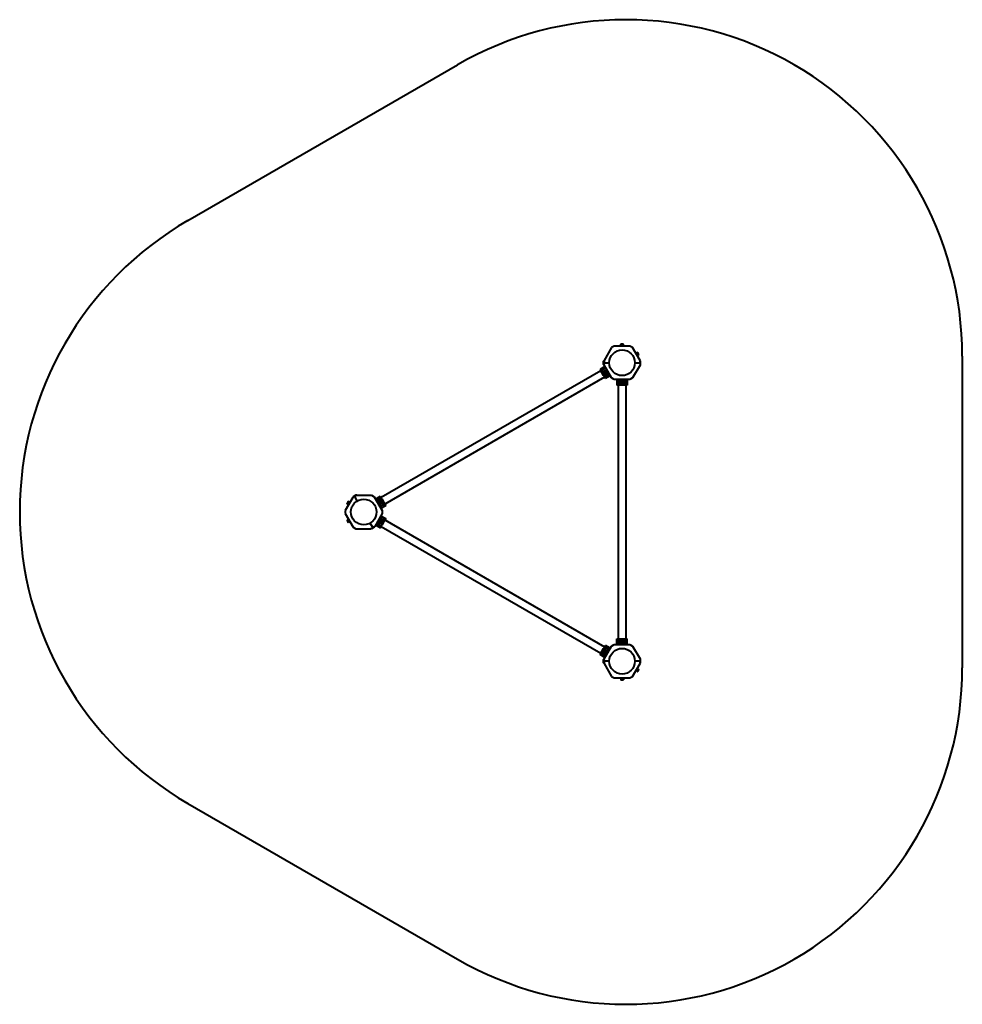
# Model space of a CAD drawing. Units: millimetres. Extents: x -1271 to 2931, y -4815 to -426.
import ezdxf

# ---------------------------------------------------------------- set-up
doc = ezdxf.new("R2010")
doc.units = ezdxf.units.MM
doc.linetypes.add('K5LT_BASIC', pattern=[0])
doc.layers.add('Системный слой', color=7, linetype='Continuous')

msp = doc.modelspace()

# ---------------------------------------------------------------- linework, layer by layer
at = {"layer": 'Системный слой', "color": 18, "linetype": 'K5LT_BASIC', "lineweight": 40, "true_color": 0x000000}
for p, q in [((-521, -1321.5), (681.4, -627.3)), ((1379.5, -1881), (1367.5, -1888)), ((1449.6, -1881), (1379.5, -1881)), ((1408.4, -1879.2), (1406.6, -1879.8)), ((1408.8, -1872.9), (1409.6, -1872.4)), ((1408.8, -1878.7), (1408.8, -1872.9)), ((1410.2, -1872.4), (1409.6, -1872.4)), ((1414.6, -1872.4), (1410.2, -1872.4)), ((1411.7, -1878.7), (1411.7, -1872.9)), ((1418.9, -1872.4), (1414.6, -1872.4)), ((1417.4, -1878.7), (1417.4, -1872.9)), ((1419.6, -1872.4), (1418.9, -1872.4)), ((1420.3, -1872.9), (1419.6, -1872.4)), ((1420.3, -1878.7), (1420.3, -1872.9)), ((1420.7, -1879.2), (1422.5, -1879.8)), ((1461.6, -1888), (1449.6, -1881)), ((1367.5, -1888), (1334.6, -1945.1)), ((1494.6, -1945.1), (1461.6, -1888)), ((1477.6, -1912), (1476.1, -1910.8)), ((1478.3, -1912.1), (1483.3, -1909.2)), ((1479.7, -1914.6), (1484.7, -1911.7)), ((1482.6, -1919.6), (1487.6, -1916.7)), ((1483.3, -1909.2), (1484, -1909.7)), ((1483.8, -1922.7), (1484.1, -1924.6)), ((1484.4, -1910.2), (1484, -1909.7)), ((1484, -1922.1), (1489, -1919.2)), ((1486.5, -1914), (1484.4, -1910.2)), ((1488.7, -1917.7), (1486.5, -1914)), ((1489, -1918.3), (1488.7, -1917.7)), ((1489, -1919.2), (1489, -1918.3)), ((2931.4, -1926.3), (2931.4, -3314.7)), ((1338.3, -1972.4), (1316.6, -1984.9)), ((1332.5, -1948.6), (1334.6, -1945.1)), ((1332.5, -1962.5), (1332.5, -1948.6)), ((1334.6, -1966), (1332.5, -1962.5)), ((1334.6, -1945.1), (1334.6, -1955.5)), ((1334.6, -1955.5), (1357.4, -1955.5)), ((1334.6, -1955.5), (1357.4, -1955.5)), ((1334.6, -1966), (1334.6, -1955.5)), ((1367.5, -2023.1), (1334.6, -1966)), ((1494.6, -1966), (1461.6, -2023.1)), ((1471.7, -1955.5), (1494.6, -1955.5)), ((1471.7, -1955.5), (1494.6, -1955.5)), ((1496.6, -1948.6), (1494.6, -1945.1)), ((1494.6, -1955.5), (1494.6, -1945.1)), ((1494.6, -1955.5), (1494.6, -1966)), ((1494.6, -1966), (1496.6, -1962.5)), ((1496.6, -1962.5), (1496.6, -1948.6)), ((1320, -1990.7), (340.5, -2556.2)), ((1320.6, -1991.9), (1316.6, -1984.9)), ((1342.3, -1979.4), (1320.6, -1991.9)), ((1324.4, -1998.4), (1320.6, -1991.9)), ((1333, -1993.4), (1324.4, -1998.4)), ((1332.4, -2012.2), (1324.4, -1998.4)), ((1341, -2007.2), (1332.4, -2012.2)), ((1336.1, -2018.7), (1332.4, -2012.2)), ((1333.4, -1999), (1333, -1999)), ((1333.4, -1999), (1334.9, -1996.5)), ((1334.9, -2001.5), (1333.4, -1999)), ((1334.9, -1996.5), (1336.3, -1994)), ((1336.3, -2004), (1334.9, -2001.5)), ((1336.3, -2004), (1336.1, -2004.4)), ((1357.8, -2006.2), (1336.1, -2018.7)), ((1336.3, -1994), (1339.2, -1994)), ((1339.2, -2004), (1336.3, -2004)), ((1346, -1985.9), (1337.5, -1990.8)), ((1339.2, -1994), (1342.1, -1994)), ((1342.1, -2004), (1339.2, -2004)), ((1361.8, -2013.1), (1340.1, -2025.6)), ((1342.1, -1994), (1343.5, -1996.5)), ((1343.5, -2001.5), (1342.1, -2004)), ((1342.1, -2004), (1342.3, -2004.4)), ((1343.5, -1996.5), (1345, -1999)), ((1345, -1999), (1343.5, -2001.5)), ((1345, -1999), (1345.4, -1999)), ((1354, -1999.7), (1345.5, -2004.7)), ((1336.8, -2019.9), (357.3, -2585.4)), ((1340.1, -2025.6), (1336.1, -2018.7)), ((1379.5, -2030), (1367.5, -2023.1)), ((1449.6, -2030), (1379.5, -2030)), ((1391.1, -2030), (1391.1, -2055)), ((1399.1, -2055), (1391.1, -2055)), ((1397.7, -2055), (1397.7, -3186)), ((1399.1, -2030), (1399.1, -2055)), ((1406.6, -2055), (1399.1, -2055)), ((1406.6, -2030), (1406.6, -2039.9)), ((1406.6, -2045.1), (1406.6, -2055)), ((1422.5, -2055), (1406.6, -2055)), ((1408.8, -2042.5), (1410.2, -2040)), ((1410.2, -2045), (1408.8, -2042.5)), ((1410.2, -2040), (1411.7, -2037.5)), ((1411.7, -2047.5), (1410.2, -2045)), ((1411.7, -2047.5), (1411.5, -2047.9)), ((1411.7, -2037.5), (1414.6, -2037.5)), ((1414.6, -2047.5), (1411.7, -2047.5)), ((1414.6, -2037.5), (1417.4, -2037.5)), ((1417.4, -2047.5), (1414.6, -2047.5)), ((1417.4, -2037.5), (1417.6, -2037.2)), ((1417.4, -2037.5), (1418.9, -2040)), ((1418.9, -2045), (1417.4, -2047.5)), ((1417.4, -2047.5), (1417.6, -2047.9)), ((1418.9, -2040), (1420.3, -2042.5)), ((1420.3, -2042.5), (1418.9, -2045)), ((1420.3, -2042.5), (1420.7, -2042.5)), ((1422.5, -2030), (1422.5, -2039.9)), ((1422.5, -2045.1), (1422.5, -2055)), ((1430, -2055), (1422.5, -2055)), ((1430, -2030), (1430, -2055)), ((1438, -2055), (1430, -2055)), ((1431.4, -2055), (1431.4, -3186)), ((1438, -2030), (1438, -2055)), ((1461.6, -2023.1), (1449.6, -2030)), ((213.7, -2556.5), (180.7, -2613.6)), ((188.6, -2582.7), (188.3, -2583.3)), ((188.3, -2584.2), (188.3, -2583.3)), ((193.3, -2587.1), (188.3, -2584.2)), ((190.8, -2579), (188.6, -2582.7)), ((194.7, -2584.6), (189.7, -2581.7)), ((192.9, -2575.2), (190.8, -2579)), ((197.6, -2579.6), (192.6, -2576.7)), ((193.3, -2574.7), (192.9, -2575.2)), ((193.5, -2587.7), (193.2, -2589.6)), ((194.1, -2574.2), (193.3, -2574.7)), ((199, -2577.1), (194.1, -2574.2)), ((199.7, -2577), (201.2, -2575.8)), ((222.7, -2551.3), (213.7, -2556.5)), ((215.7, -2553), (213.7, -2556.5)), ((227.7, -2546), (215.7, -2553)), ((222.7, -2551.3), (231.8, -2546)), ((234.2, -2571), (222.7, -2551.3)), ((234.2, -2571), (222.7, -2551.3)), ((231.8, -2546), (227.7, -2546)), ((231.8, -2546), (297.8, -2546)), ((297.8, -2546), (309.8, -2553)), ((309.8, -2553), (344.8, -2613.6)), ((315.5, -2562.9), (337.2, -2550.4)), ((319.5, -2569.9), (341.2, -2557.4)), ((323.3, -2576.4), (331.8, -2571.4)), ((331.3, -2590.2), (339.8, -2585.2)), ((332.3, -2577), (331.9, -2577)), ((332.3, -2577), (333.8, -2574.5)), ((333.8, -2579.5), (332.3, -2577)), ((333.8, -2574.5), (335.2, -2572)), ((335.2, -2582), (333.8, -2579.5)), ((335.2, -2572), (335, -2571.7)), ((335, -2596.7), (356.7, -2584.2)), ((335.2, -2572), (338.1, -2572)), ((338.1, -2582), (335.2, -2582)), ((336.3, -2568.8), (344.9, -2563.9)), ((337.2, -2550.4), (341.2, -2557.4)), ((338.1, -2572), (341, -2572)), ((341, -2582), (338.1, -2582)), ((341, -2572), (341.2, -2571.7)), ((341, -2572), (342.4, -2574.5)), ((342.4, -2579.5), (341, -2582)), ((341.2, -2557.4), (344.9, -2563.9)), ((342.4, -2574.5), (343.9, -2577)), ((343.9, -2577), (342.4, -2579.5)), ((343.9, -2577), (344.3, -2577)), ((344.3, -2582.7), (352.9, -2577.7)), ((344.9, -2563.9), (352.9, -2577.7)), ((352.9, -2577.7), (356.7, -2584.2)), ((356.7, -2584.2), (360.7, -2591.1)), ((180.7, -2613.6), (180.7, -2627.5)), ((180.7, -2627.5), (215.7, -2688.1)), ((344.8, -2627.5), (311.8, -2684.6)), ((339, -2603.6), (360.7, -2591.1)), ((344.8, -2613.6), (344.8, -2627.5)), ((193.3, -2654), (188.3, -2656.9)), ((188.3, -2656.9), (188.3, -2657.8)), ((188.3, -2657.8), (188.6, -2658.3)), ((188.6, -2658.3), (190.8, -2662.1)), ((194.7, -2656.5), (189.7, -2659.4)), ((190.8, -2662.1), (192.9, -2665.8)), ((197.6, -2661.5), (192.6, -2664.4)), ((192.9, -2665.8), (193.3, -2666.4)), ((193.5, -2653.4), (193.2, -2651.5)), ((194.1, -2666.9), (193.3, -2666.4)), ((199, -2664), (194.1, -2666.9)), ((199.7, -2664.1), (201.2, -2665.3)), ((302.7, -2689.8), (291.3, -2670)), ((302.7, -2689.8), (291.3, -2670)), ((319.5, -2671.2), (341.2, -2683.7)), ((323.3, -2664.7), (331.8, -2669.7)), ((331.3, -2650.9), (339.8, -2655.8)), ((332.3, -2664), (333.8, -2661.5)), ((333.8, -2666.5), (332.3, -2664)), ((333.8, -2661.5), (335.2, -2659)), ((335.2, -2669), (333.8, -2666.5)), ((335, -2644.4), (356.7, -2656.9)), ((335.2, -2659), (335, -2658.7)), ((335.2, -2659), (338.1, -2659)), ((338.1, -2669), (335.2, -2669)), ((336.3, -2672.2), (344.9, -2677.2)), ((338.1, -2659), (341, -2659)), ((341, -2669), (338.1, -2669)), ((339, -2637.4), (360.7, -2649.9)), ((341, -2659), (341.2, -2658.7)), ((341, -2659), (342.4, -2661.5)), ((342.4, -2666.5), (341, -2669)), ((341, -2669), (341.2, -2669.4)), ((342.4, -2661.5), (343.9, -2664)), ((343.9, -2664), (342.4, -2666.5)), ((343.9, -2664), (344.3, -2664)), ((344.3, -2658.4), (352.9, -2663.4)), ((352.9, -2663.4), (344.9, -2677.2)), ((356.7, -2656.9), (352.9, -2663.4)), ((360.7, -2649.9), (356.7, -2656.9)), ((357.3, -2655.7), (1336.8, -3221.2)), ((215.7, -2688.1), (227.7, -2695)), ((227.7, -2695), (293.7, -2695)), ((293.7, -2695), (302.7, -2689.8)), ((297.8, -2695), (293.7, -2695)), ((309.8, -2688.1), (297.8, -2695)), ((311.8, -2684.6), (302.7, -2689.8)), ((311.8, -2684.6), (309.8, -2688.1)), ((315.5, -2678.1), (337.2, -2690.6)), ((341.2, -2683.7), (337.2, -2690.6)), ((340.5, -2684.9), (1320, -3250.4)), ((344.9, -2677.2), (341.2, -2683.7)), ((1391.1, -3186), (1399.1, -3186)), ((1391.1, -3211), (1391.1, -3186)), ((1399.1, -3211), (1399.1, -3186)), ((1399.1, -3186), (1406.6, -3186)), ((1406.6, -3186), (1422.5, -3186)), ((1406.6, -3195.9), (1406.6, -3186)), ((1406.6, -3211), (1406.6, -3201.1)), ((1408.8, -3198.5), (1408.4, -3198.5)), ((1408.8, -3198.5), (1410.2, -3196)), ((1410.2, -3201), (1408.8, -3198.5)), ((1410.2, -3196), (1411.7, -3193.5)), ((1411.7, -3203.5), (1410.2, -3201)), ((1411.7, -3193.5), (1411.5, -3193.2)), ((1411.7, -3193.5), (1414.6, -3193.5)), ((1414.6, -3193.5), (1417.4, -3193.5)), ((1417.4, -3193.5), (1417.6, -3193.2)), ((1417.4, -3193.5), (1418.9, -3196)), ((1418.9, -3201), (1417.4, -3203.5)), ((1418.9, -3196), (1420.3, -3198.5)), ((1420.3, -3198.5), (1418.9, -3201)), ((1422.5, -3186), (1430, -3186)), ((1422.5, -3195.9), (1422.5, -3186)), ((1422.5, -3211), (1422.5, -3201.1)), ((1430, -3186), (1438, -3186)), ((1430, -3211), (1430, -3186)), ((1438, -3211), (1438, -3186)), ((1320.6, -3249.2), (1324.4, -3242.7)), ((1324.4, -3242.7), (1332.4, -3228.9)), ((1333, -3247.7), (1324.4, -3242.7)), ((1332.4, -3228.9), (1336.1, -3222.4)), ((1341, -3233.8), (1332.4, -3228.9)), ((1333.4, -3242), (1333, -3242)), ((1333.4, -3242), (1334.9, -3239.5)), ((1334.9, -3244.5), (1333.4, -3242)), ((1334.6, -3275.1), (1367.5, -3218)), ((1334.9, -3239.5), (1336.3, -3237)), ((1336.3, -3247), (1334.9, -3244.5)), ((1336.1, -3222.4), (1340.1, -3215.4)), ((1357.8, -3234.9), (1336.1, -3222.4)), ((1336.3, -3237), (1336.1, -3236.7)), ((1336.3, -3247), (1336.1, -3247.4)), ((1336.3, -3237), (1339.2, -3237)), ((1339.2, -3247), (1336.3, -3247)), ((1339.2, -3237), (1342.1, -3237)), ((1342.1, -3247), (1339.2, -3247)), ((1361.8, -3227.9), (1340.1, -3215.4)), ((1342.1, -3237), (1343.5, -3239.5)), ((1343.5, -3244.5), (1342.1, -3247)), ((1342.1, -3247), (1342.3, -3247.4)), ((1343.5, -3239.5), (1345, -3242)), ((1345, -3242), (1343.5, -3244.5)), ((1354, -3241.4), (1345.5, -3236.4)), ((1367.5, -3218), (1379.5, -3211)), ((1379.5, -3211), (1449.6, -3211)), ((1411.7, -3203.5), (1411.5, -3203.9)), ((1414.6, -3203.5), (1411.7, -3203.5)), ((1417.4, -3203.5), (1414.6, -3203.5)), ((1449.6, -3211), (1461.6, -3218)), ((1461.6, -3218), (1494.6, -3275.1)), ((1316.6, -3256.1), (1320.6, -3249.2)), ((1338.3, -3268.6), (1316.6, -3256.1)), ((1342.3, -3261.7), (1320.6, -3249.2)), ((1332.5, -3278.6), (1334.6, -3275.1)), ((1332.5, -3292.5), (1332.5, -3278.6)), ((1334.6, -3285.5), (1334.6, -3275.1)), ((1357.4, -3285.5), (1334.6, -3285.5)), ((1334.6, -3285.5), (1334.6, -3296)), ((1357.4, -3285.5), (1334.6, -3285.5)), ((1346, -3255.2), (1337.5, -3250.2)), ((1494.6, -3285.5), (1471.7, -3285.5)), ((1494.6, -3285.5), (1471.7, -3285.5)), ((1496.6, -3278.6), (1494.6, -3275.1)), ((1494.6, -3275.1), (1494.6, -3285.5)), ((1494.6, -3296), (1494.6, -3285.5)), ((1496.6, -3292.5), (1496.6, -3278.6)), ((1334.6, -3296), (1332.5, -3292.5)), ((1334.6, -3296), (1367.5, -3353.1)), ((1461.6, -3353.1), (1494.6, -3296)), ((1477.6, -3329.1), (1476.1, -3330.3)), ((1478.3, -3329), (1483.3, -3331.9)), ((1479.7, -3326.5), (1484.7, -3329.4)), ((1482.6, -3321.5), (1487.6, -3324.4)), ((1483.3, -3331.9), (1484, -3331.4)), ((1483.8, -3318.4), (1484.1, -3316.5)), ((1484, -3319), (1489, -3321.9)), ((1484, -3331.4), (1484.4, -3330.8)), ((1484.4, -3330.8), (1486.5, -3327.1)), ((1486.5, -3327.1), (1488.7, -3323.3)), ((1488.7, -3323.3), (1489, -3322.8)), ((1489, -3321.9), (1489, -3322.8)), ((1494.6, -3296), (1496.6, -3292.5)), ((1367.5, -3353.1), (1379.5, -3360)), ((1379.5, -3360), (1449.6, -3360)), ((1408.4, -3361.9), (1406.6, -3361.2)), ((1408.8, -3362.4), (1408.8, -3368.2)), ((1408.8, -3368.2), (1409.6, -3368.6)), ((1409.6, -3368.6), (1410.2, -3368.6)), ((1410.2, -3368.6), (1414.6, -3368.6)), ((1411.7, -3362.4), (1411.7, -3368.2)), ((1414.6, -3368.6), (1418.9, -3368.6)), ((1417.4, -3362.4), (1417.4, -3368.2)), ((1418.9, -3368.6), (1419.6, -3368.6)), ((1420.3, -3368.2), (1419.6, -3368.6)), ((1420.3, -3362.4), (1420.3, -3368.2)), ((1420.7, -3361.9), (1422.5, -3361.2)), ((1449.6, -3360), (1461.6, -3353.1)), ((-521, -3919.6), (681.4, -4613.8))]:
    msp.add_line(p, q, dxfattribs=at)
for centre, radius in [((1414.6, -1955.5), 57.1), ((1339.2, -1999), 8.4), ((1414.6, -2042.5), 8.4), ((262.7, -2620.5), 57.2), ((338.1, -2577), 8.4), ((338.1, -2664), 8.4), ((1414.6, -3198.5), 8.4), ((1339.2, -3242), 8.4), ((1414.6, -3285.5), 57.1)]:
    msp.add_circle(centre, radius, dxfattribs=at)
for centre, radius, start, end in [((1431.4, -1926.3), 1500, 0, 120), ((229, -2620.5), 1500, 120, 240), ((1406.8, -1880.4), 0.619, 110, 270), ((1422.3, -1880.4), 0.619, 270, 70), ((1475.7, -1911.2), 0.619, 50, 210), ((1483.5, -1924.7), 0.619, 210, 10), ((1339.2, -1999), 5, 150, 210), ((1339.2, -1999), 5, 90, 150), ((1339.2, -1999), 5, 210, 270), ((1339.2, -1999), 5, 30, 90), ((1339.2, -1999), 5, 270, 330), ((1339.2, -1999), 5, 330, 30), ((1414.6, -2042.5), 5, 150, 210), ((1414.6, -2042.5), 5, 90, 150), ((1414.6, -2042.5), 5, 210, 270), ((1414.6, -2042.5), 5, 30, 90), ((1414.6, -2042.5), 5, 270, 330), ((1414.6, -2042.5), 5, 330, 30), ((201.6, -2576.2), 0.619, 330.0017, 130), ((338.1, -2577), 5, 150, 210), ((338.1, -2577), 5, 90, 150), ((338.1, -2577), 5, 210, 270), ((338.1, -2577), 5, 30, 90), ((338.1, -2577), 5, 270, 330), ((338.1, -2577), 5, 330, 30), ((193.8, -2589.7), 0.619, 170, 329.9983), ((193.8, -2651.4), 0.619, 30, 190), ((201.6, -2664.8), 0.619, 230, 30), ((338.1, -2664), 5, 150, 210), ((338.1, -2664), 5, 90, 150), ((338.1, -2664), 5, 210, 270), ((338.1, -2664), 5, 30, 90), ((338.1, -2664), 5, 270, 330), ((338.1, -2664), 5, 330, 30), ((1414.6, -3198.5), 5, 150, 210), ((1414.6, -3198.5), 5, 90, 150), ((1414.6, -3198.5), 5, 210, 270), ((1414.6, -3198.5), 5, 30, 90), ((1414.6, -3198.5), 5, 270, 330), ((1414.6, -3198.5), 5, 330, 30), ((1339.2, -3242), 5, 150, 210), ((1339.2, -3242), 5, 90, 150), ((1339.2, -3242), 5, 210, 270), ((1339.2, -3242), 5, 30, 90), ((1339.2, -3242), 5, 270, 330), ((1339.2, -3242), 5, 330, 30), ((1431.4, -3314.7), 1500, 240, 0), ((1475.7, -3329.8), 0.619, 150, 310), ((1483.5, -3316.4), 0.619, 350, 150), ((1406.8, -3360.7), 0.619, 90, 250), ((1422.3, -3360.7), 0.619, 290, 90)]:
    msp.add_arc(centre, radius, start, end, dxfattribs=at)
for points, knots in [([(1408.8, -1878.7), (1408.8, -1878.7), (1408.8, -1878.7), (1408.8, -1878.8), (1408.7, -1878.9), (1408.7, -1879), (1408.6, -1879), (1408.5, -1879.1), (1408.4, -1879.2), (1408.4, -1879.2)], [0, 0, 0, 0, 1.586808, 2.39053, 3.521504, 4.977697, 6.44934, 7.615307, 10, 10, 10, 10]), ([(1410.2, -1872.4), (1410.2, -1872.4), (1410, -1872.4), (1409.8, -1872.5), (1409.5, -1872.5), (1409.3, -1872.6), (1409, -1872.7), (1408.9, -1872.8), (1408.8, -1872.9)], [0, 0, 0, 0, 1.340311, 2.670824, 4.547737, 5.683072, 7.6812, 9, 9, 9, 9]), ([(1411.7, -1872.9), (1411.5, -1872.8), (1411.2, -1872.7), (1410.9, -1872.5), (1410.7, -1872.5), (1410.4, -1872.4), (1410.3, -1872.4), (1410.2, -1872.4)], [0, 0, 0, 0, 2.866611, 4.25995, 5.662511, 6.816884, 8, 8, 8, 8]), ([(1411.7, -1878.7), (1411.7, -1878.7), (1411.7, -1878.8), (1411.6, -1878.9), (1411.6, -1878.9), (1411.6, -1879), (1411.6, -1879.1), (1411.5, -1879.1), (1411.5, -1879.2), (1411.5, -1879.2)], [0, 0, 0, 0, 1.885939, 2.836534, 4.092294, 5.326415, 6.812823, 8.409422, 10, 10, 10, 10]), ([(1414.6, -1872.4), (1414.3, -1872.4), (1413.9, -1872.4), (1413.4, -1872.5), (1412.7, -1872.6), (1412.2, -1872.7), (1411.8, -1872.8), (1411.7, -1872.9)], [0, 0, 0, 0, 1.787599, 3.50752, 4.551411, 6.972092, 8, 8, 8, 8]), ([(1417.4, -1872.9), (1417.3, -1872.8), (1417, -1872.7), (1416.4, -1872.6), (1415.9, -1872.5), (1415.3, -1872.5), (1414.9, -1872.4), (1414.6, -1872.4), (1414.6, -1872.4)], [0, 0, 0, 0, 1.738481, 2.972494, 5.239249, 6.830348, 8.27141, 9, 9, 9, 9]), ([(1418.9, -1872.4), (1418.8, -1872.4), (1418.7, -1872.4), (1418.4, -1872.5), (1418.2, -1872.5), (1417.9, -1872.6), (1417.7, -1872.7), (1417.5, -1872.8), (1417.4, -1872.9)], [0, 0, 0, 0, 1.340301, 2.670808, 4.54772, 5.683058, 7.681215, 9, 9, 9, 9]), ([(1417.4, -1878.7), (1417.4, -1878.7), (1417.4, -1878.8), (1417.5, -1878.9), (1417.5, -1878.9), (1417.5, -1879), (1417.5, -1879.1), (1417.6, -1879.1), (1417.6, -1879.2), (1417.6, -1879.2)], [0, 0, 0, 0, 1.877526, 2.822813, 4.071924, 5.302477, 6.790031, 8.395095, 10, 10, 10, 10]), ([(1420.3, -1872.9), (1420.2, -1872.8), (1419.9, -1872.7), (1419.6, -1872.5), (1419.3, -1872.5), (1419.1, -1872.4), (1419, -1872.4), (1418.9, -1872.4)], [0, 0, 0, 0, 2.86703, 4.260338, 5.662777, 6.817026, 8, 8, 8, 8]), ([(1420.3, -1878.7), (1420.3, -1878.7), (1420.3, -1878.8), (1420.4, -1878.9), (1420.4, -1878.9), (1420.5, -1879), (1420.6, -1879.1), (1420.7, -1879.1), (1420.7, -1879.2)], [0, 0, 0, 0, 1.690442, 2.541372, 3.66561, 4.773061, 6.111702, 9, 9, 9, 9]), ([(1478.3, -1912.1), (1478.2, -1912.1), (1478.2, -1912.1), (1478.1, -1912.2), (1478, -1912.2), (1477.9, -1912.2), (1477.8, -1912.1), (1477.7, -1912.1), (1477.6, -1912), (1477.6, -1912)], [0, 0, 0, 0, 1.586808, 2.39053, 3.521504, 4.977697, 6.44934, 7.615307, 10, 10, 10, 10]), ([(1479.7, -1914.6), (1479.7, -1914.6), (1479.6, -1914.6), (1479.5, -1914.7), (1479.4, -1914.7), (1479.4, -1914.7), (1479.3, -1914.7), (1479.2, -1914.7), (1479.2, -1914.7), (1479.1, -1914.7)], [0, 0, 0, 0, 1.885939, 2.836534, 4.092294, 5.326415, 6.812823, 8.409422, 10, 10, 10, 10]), ([(1482.6, -1919.6), (1482.5, -1919.6), (1482.5, -1919.7), (1482.4, -1919.7), (1482.4, -1919.8), (1482.3, -1919.8), (1482.3, -1919.9), (1482.2, -1920), (1482.2, -1920), (1482.2, -1920)], [0, 0, 0, 0, 2.096863, 2.822813, 4.071924, 5.302477, 6.790031, 8.395095, 10, 10, 10, 10]), ([(1484.4, -1910.2), (1484.3, -1910.1), (1484.2, -1910), (1484, -1909.8), (1483.8, -1909.6), (1483.5, -1909.4), (1483.3, -1909.2), (1483.3, -1909.2)], [0, 0, 0, 0, 1.787611, 2.953759, 4.551425, 6.827733, 8, 8, 8, 8]), ([(1484, -1922.1), (1484, -1922.1), (1483.9, -1922.2), (1483.9, -1922.2), (1483.8, -1922.3), (1483.8, -1922.4), (1483.8, -1922.5), (1483.8, -1922.6), (1483.8, -1922.7)], [0, 0, 0, 0, 1.690442, 2.541372, 3.66561, 4.773061, 6.111702, 9, 9, 9, 9]), ([(1484.7, -1911.7), (1484.7, -1911.5), (1484.7, -1911.2), (1484.6, -1910.8), (1484.5, -1910.6), (1484.4, -1910.4), (1484.4, -1910.3), (1484.4, -1910.2)], [0, 0, 0, 0, 2.866611, 4.589497, 6.039284, 7.210923, 8, 8, 8, 8]), ([(1486.5, -1914), (1486.4, -1913.8), (1486.2, -1913.4), (1485.9, -1913), (1485.5, -1912.5), (1485.1, -1912.1), (1484.8, -1911.8), (1484.7, -1911.7)], [0, 0, 0, 0, 1.787599, 3.50752, 4.551411, 6.972092, 8, 8, 8, 8]), ([(1487.6, -1916.7), (1487.5, -1916.5), (1487.5, -1916.2), (1487.3, -1915.7), (1487.1, -1915.1), (1486.9, -1914.6), (1486.7, -1914.2), (1486.5, -1914), (1486.5, -1914)], [0, 0, 0, 0, 1.738481, 2.972494, 5.239249, 6.830348, 8.556192, 9, 9, 9, 9]), ([(1488.7, -1917.7), (1488.6, -1917.6), (1488.5, -1917.5), (1488.3, -1917.3), (1488.1, -1917.1), (1487.8, -1916.9), (1487.6, -1916.7), (1487.6, -1916.7)], [0, 0, 0, 0, 1.787599, 2.953743, 4.551411, 6.827747, 8, 8, 8, 8]), ([(1489, -1919.2), (1489, -1919.1), (1489, -1918.9), (1489, -1918.6), (1488.9, -1918.3), (1488.9, -1918.1), (1488.8, -1917.9), (1488.7, -1917.8), (1488.7, -1917.7)], [0, 0, 0, 0, 1.593754, 3.225408, 5.163592, 6.794451, 8.112396, 9, 9, 9, 9]), ([(1336.3, -1994), (1336.3, -1994), (1336.3, -1994), (1336.3, -1994), (1336.3, -1994), (1336.3, -1993.9), (1336.2, -1993.9), (1336.2, -1993.8), (1336.2, -1993.7), (1336.1, -1993.7), (1336.1, -1993.7)], [0, 0, 0, 0, 1.745489, 2.629582, 3.873655, 5.475467, 7.094274, 8.376837, 10.159285, 11, 11, 11, 11]), ([(1342.1, -1994), (1342.1, -1994), (1342.1, -1994), (1342.1, -1994), (1342.1, -1994), (1342.2, -1993.9), (1342.2, -1993.9), (1342.2, -1993.8), (1342.3, -1993.7), (1342.3, -1993.7)], [0, 0, 0, 0, 1.586766, 2.390426, 3.521244, 4.976876, 6.733534, 8.15412, 10, 10, 10, 10]), ([(1408.8, -2042.5), (1408.8, -2042.5), (1408.8, -2042.5), (1408.8, -2042.5), (1408.7, -2042.5), (1408.7, -2042.5), (1408.6, -2042.5), (1408.5, -2042.5), (1408.4, -2042.5), (1408.4, -2042.5), (1408.4, -2042.5)], [0, 0, 0, 0, 1.745489, 2.629582, 3.873655, 5.475467, 7.094274, 8.376837, 10.159285, 11, 11, 11, 11]), ([(1411.7, -2037.5), (1411.7, -2037.5), (1411.7, -2037.5), (1411.7, -2037.5), (1411.6, -2037.5), (1411.6, -2037.4), (1411.6, -2037.4), (1411.5, -2037.3), (1411.5, -2037.2), (1411.5, -2037.2)], [0, 0, 0, 0, 1.586766, 2.390426, 3.521244, 4.976876, 6.733534, 8.15412, 10, 10, 10, 10]), ([(188.6, -2582.7), (188.6, -2582.8), (188.5, -2583), (188.4, -2583.3), (188.3, -2583.6), (188.3, -2583.9), (188.3, -2584.1), (188.3, -2584.2)], [0, 0, 0, 0, 1.787611, 2.953759, 4.551425, 6.827733, 8, 8, 8, 8]), ([(189.7, -2581.7), (189.6, -2581.8), (189.3, -2582), (189, -2582.2), (188.9, -2582.4), (188.7, -2582.6), (188.6, -2582.7), (188.6, -2582.7)], [0, 0, 0, 0, 2.866611, 4.25995, 5.662511, 7.210923, 8, 8, 8, 8]), ([(190.8, -2579), (190.7, -2579.2), (190.5, -2579.6), (190.2, -2580.1), (190, -2580.7), (189.9, -2581.2), (189.8, -2581.6), (189.7, -2581.7)], [0, 0, 0, 0, 1.787599, 3.50752, 4.551411, 6.972092, 8, 8, 8, 8]), ([(192.6, -2576.7), (192.5, -2576.8), (192.2, -2577.1), (191.9, -2577.5), (191.5, -2577.9), (191.1, -2578.5), (190.9, -2578.8), (190.8, -2579)], [0, 0, 0, 0, 1.545317, 2.642217, 4.65711, 6.427184, 8, 8, 8, 8]), ([(192.9, -2575.2), (192.9, -2575.3), (192.8, -2575.5), (192.7, -2575.8), (192.6, -2576.1), (192.6, -2576.4), (192.6, -2576.6), (192.6, -2576.7)], [0, 0, 0, 0, 1.787599, 2.953743, 4.551411, 6.827747, 8, 8, 8, 8]), ([(194.1, -2574.2), (193.9, -2574.3), (193.6, -2574.5), (193.3, -2574.7), (193.2, -2574.9), (193, -2575.1), (193, -2575.2), (192.9, -2575.2)], [0, 0, 0, 0, 2.86703, 4.58986, 6.039512, 7.211019, 8, 8, 8, 8]), ([(193.3, -2587.1), (193.3, -2587.1), (193.4, -2587.1), (193.4, -2587.2), (193.5, -2587.3), (193.5, -2587.4), (193.5, -2587.4), (193.5, -2587.6), (193.5, -2587.6), (193.5, -2587.7)], [0, 0, 0, 0, 1.586808, 2.39053, 3.521504, 4.977697, 6.44934, 7.615307, 10, 10, 10, 10]), ([(194.7, -2584.6), (194.8, -2584.6), (194.8, -2584.7), (194.9, -2584.7), (194.9, -2584.8), (195, -2584.8), (195, -2584.9), (195.1, -2585), (195.1, -2585), (195.1, -2585)], [0, 0, 0, 0, 2.106424, 2.836534, 4.092294, 5.326415, 6.812823, 8.409422, 10, 10, 10, 10]), ([(197.6, -2579.6), (197.6, -2579.6), (197.7, -2579.6), (197.8, -2579.7), (197.9, -2579.7), (197.9, -2579.7), (198, -2579.7), (198.1, -2579.7), (198.1, -2579.7), (198.2, -2579.7)], [0, 0, 0, 0, 1.877526, 2.822813, 4.071924, 5.302477, 6.790031, 8.395095, 10, 10, 10, 10]), ([(199, -2577.1), (199.1, -2577.1), (199.1, -2577.1), (199.2, -2577.2), (199.3, -2577.2), (199.4, -2577.1), (199.6, -2577.1), (199.6, -2577), (199.7, -2577)], [0, 0, 0, 0, 1.690442, 2.541372, 3.66561, 4.773061, 6.111702, 9, 9, 9, 9]), ([(335.2, -2582), (335.2, -2582), (335.2, -2582), (335.2, -2582.1), (335.2, -2582.1), (335.1, -2582.1), (335.1, -2582.2), (335.1, -2582.3), (335, -2582.3), (335, -2582.4)], [0, 0, 0, 0, 1.586766, 2.390426, 3.521244, 4.976876, 6.733534, 8.15412, 10, 10, 10, 10]), ([(341, -2582), (341, -2582), (341, -2582), (341, -2582.1), (341, -2582.1), (341, -2582.1), (341.1, -2582.2), (341.1, -2582.3), (341.1, -2582.3), (341.2, -2582.4), (341.2, -2582.4)], [0, 0, 0, 0, 1.745489, 2.629582, 3.873655, 5.475467, 7.094274, 8.376837, 10.159285, 11, 11, 11, 11]), ([(188.3, -2656.9), (188.3, -2657), (188.3, -2657.1), (188.3, -2657.4), (188.4, -2657.7), (188.4, -2658), (188.5, -2658.2), (188.6, -2658.3), (188.6, -2658.3)], [0, 0, 0, 0, 1.593754, 3.225408, 5.163592, 6.794451, 8.112396, 9, 9, 9, 9]), ([(188.6, -2658.3), (188.7, -2658.4), (188.8, -2658.6), (189, -2658.8), (189.2, -2659), (189.5, -2659.2), (189.7, -2659.3), (189.7, -2659.4)], [0, 0, 0, 0, 1.787599, 2.953743, 4.551411, 6.827747, 8, 8, 8, 8]), ([(189.7, -2659.4), (189.8, -2659.5), (189.8, -2659.9), (190, -2660.4), (190.2, -2660.9), (190.4, -2661.5), (190.6, -2661.8), (190.8, -2662), (190.8, -2662.1)], [0, 0, 0, 0, 1.738481, 2.972494, 5.239249, 6.830348, 8.556192, 9, 9, 9, 9]), ([(190.8, -2662.1), (190.9, -2662.3), (191.1, -2662.6), (191.4, -2663.1), (191.8, -2663.6), (192.2, -2664), (192.5, -2664.3), (192.6, -2664.4)], [0, 0, 0, 0, 1.787599, 3.50752, 4.551411, 6.972092, 8, 8, 8, 8]), ([(192.6, -2664.4), (192.6, -2664.6), (192.6, -2664.9), (192.7, -2665.2), (192.8, -2665.5), (192.9, -2665.7), (192.9, -2665.8), (192.9, -2665.8)], [0, 0, 0, 0, 2.866611, 4.589497, 6.039284, 7.210923, 8, 8, 8, 8]), ([(192.9, -2665.8), (193, -2665.9), (193.1, -2666.1), (193.3, -2666.3), (193.5, -2666.5), (193.8, -2666.7), (194, -2666.8), (194.1, -2666.9)], [0, 0, 0, 0, 1.787611, 2.953759, 4.551425, 6.827733, 8, 8, 8, 8]), ([(193.3, -2654), (193.3, -2654), (193.4, -2653.9), (193.4, -2653.8), (193.5, -2653.8), (193.5, -2653.7), (193.5, -2653.5), (193.5, -2653.4), (193.5, -2653.4)], [0, 0, 0, 0, 1.690442, 2.541372, 3.66561, 4.773061, 6.111702, 9, 9, 9, 9]), ([(194.7, -2656.5), (194.8, -2656.4), (194.8, -2656.4), (194.9, -2656.4), (194.9, -2656.3), (195, -2656.2), (195, -2656.2), (195.1, -2656.1), (195.1, -2656.1), (195.1, -2656)], [0, 0, 0, 0, 2.096863, 2.822813, 4.071924, 5.302477, 6.790031, 8.395095, 10, 10, 10, 10]), ([(197.6, -2661.5), (197.6, -2661.5), (197.7, -2661.4), (197.8, -2661.4), (197.9, -2661.4), (197.9, -2661.4), (198, -2661.4), (198.1, -2661.4), (198.1, -2661.4), (198.2, -2661.4)], [0, 0, 0, 0, 1.885939, 2.836534, 4.092294, 5.326415, 6.812823, 8.409422, 10, 10, 10, 10]), ([(199, -2664), (199.1, -2664), (199.1, -2663.9), (199.2, -2663.9), (199.3, -2663.9), (199.4, -2663.9), (199.5, -2663.9), (199.6, -2664), (199.7, -2664), (199.7, -2664.1)], [0, 0, 0, 0, 1.586808, 2.39053, 3.521504, 4.977697, 6.44934, 7.615307, 10, 10, 10, 10]), ([(332.3, -2664), (332.3, -2664), (332.3, -2664), (332.3, -2664), (332.2, -2664), (332.2, -2664), (332.1, -2664), (332, -2664), (331.9, -2664), (331.9, -2664)], [0, 0, 0, 0, 1.586766, 2.390426, 3.521244, 4.976876, 6.733534, 8.15412, 10, 10, 10, 10]), ([(335.2, -2669), (335.2, -2669), (335.2, -2669), (335.2, -2669.1), (335.2, -2669.1), (335.1, -2669.1), (335.1, -2669.2), (335.1, -2669.3), (335, -2669.3), (335, -2669.4), (335, -2669.4)], [0, 0, 0, 0, 1.745489, 2.629582, 3.873655, 5.475467, 7.094274, 8.376837, 10.159285, 11, 11, 11, 11]), ([(1420.3, -3198.5), (1420.3, -3198.5), (1420.3, -3198.5), (1420.4, -3198.5), (1420.4, -3198.5), (1420.4, -3198.5), (1420.5, -3198.5), (1420.6, -3198.5), (1420.7, -3198.5), (1420.7, -3198.5), (1420.7, -3198.5)], [0, 0, 0, 0, 1.745489, 2.629582, 3.873655, 5.475467, 7.094274, 8.376837, 10.159285, 11, 11, 11, 11]), ([(1342.1, -3237), (1342.1, -3237), (1342.1, -3237), (1342.1, -3237), (1342.1, -3237), (1342.2, -3236.9), (1342.2, -3236.9), (1342.2, -3236.8), (1342.3, -3236.7), (1342.3, -3236.7), (1342.3, -3236.7)], [0, 0, 0, 0, 1.745489, 2.629582, 3.873655, 5.475467, 7.094274, 8.376837, 10.159285, 11, 11, 11, 11]), ([(1345, -3242), (1345, -3242), (1345, -3242), (1345, -3242), (1345.1, -3242), (1345.1, -3242), (1345.2, -3242), (1345.3, -3242), (1345.4, -3242), (1345.4, -3242)], [0, 0, 0, 0, 1.586766, 2.390426, 3.521244, 4.976876, 6.733534, 8.15412, 10, 10, 10, 10]), ([(1417.4, -3203.5), (1417.4, -3203.5), (1417.4, -3203.5), (1417.5, -3203.6), (1417.5, -3203.6), (1417.5, -3203.6), (1417.5, -3203.7), (1417.6, -3203.8), (1417.6, -3203.8), (1417.6, -3203.9)], [0, 0, 0, 0, 1.586766, 2.390426, 3.521244, 4.976876, 6.733534, 8.15412, 10, 10, 10, 10]), ([(1478.3, -3329), (1478.2, -3329), (1478.2, -3328.9), (1478.1, -3328.9), (1478, -3328.9), (1477.9, -3328.9), (1477.7, -3329), (1477.7, -3329), (1477.6, -3329.1)], [0, 0, 0, 0, 1.690442, 2.541372, 3.66561, 4.773061, 6.111702, 9, 9, 9, 9]), ([(1479.7, -3326.5), (1479.7, -3326.5), (1479.6, -3326.4), (1479.5, -3326.4), (1479.4, -3326.4), (1479.4, -3326.4), (1479.3, -3326.4), (1479.2, -3326.4), (1479.2, -3326.4), (1479.1, -3326.4)], [0, 0, 0, 0, 1.877526, 2.822813, 4.071924, 5.302477, 6.790031, 8.395095, 10, 10, 10, 10]), ([(1482.6, -3321.5), (1482.5, -3321.4), (1482.5, -3321.4), (1482.4, -3321.3), (1482.4, -3321.3), (1482.3, -3321.2), (1482.3, -3321.2), (1482.2, -3321.1), (1482.2, -3321.1), (1482.2, -3321)], [0, 0, 0, 0, 2.106424, 2.836534, 4.092294, 5.326415, 6.812823, 8.409422, 10, 10, 10, 10]), ([(1483.3, -3331.9), (1483.4, -3331.8), (1483.7, -3331.6), (1484, -3331.3), (1484.1, -3331.1), (1484.3, -3331), (1484.3, -3330.9), (1484.4, -3330.8)], [0, 0, 0, 0, 2.86703, 4.58986, 6.039512, 7.211019, 8, 8, 8, 8]), ([(1484, -3319), (1484, -3319), (1483.9, -3318.9), (1483.9, -3318.9), (1483.8, -3318.8), (1483.8, -3318.7), (1483.8, -3318.6), (1483.8, -3318.5), (1483.8, -3318.4), (1483.8, -3318.4)], [0, 0, 0, 0, 1.586808, 2.39053, 3.521504, 4.977697, 6.44934, 7.615307, 10, 10, 10, 10]), ([(1484.4, -3330.8), (1484.4, -3330.7), (1484.5, -3330.6), (1484.6, -3330.3), (1484.7, -3330), (1484.7, -3329.7), (1484.7, -3329.4), (1484.7, -3329.4)], [0, 0, 0, 0, 1.787599, 2.953743, 4.551411, 6.827747, 8, 8, 8, 8]), ([(1484.7, -3329.4), (1484.8, -3329.2), (1485.1, -3329), (1485.4, -3328.6), (1485.8, -3328.1), (1486.2, -3327.6), (1486.4, -3327.2), (1486.5, -3327.1)], [0, 0, 0, 0, 1.545317, 2.642217, 4.65711, 6.427184, 8, 8, 8, 8]), ([(1486.5, -3327.1), (1486.6, -3326.9), (1486.8, -3326.5), (1487.1, -3326), (1487.3, -3325.4), (1487.4, -3324.9), (1487.6, -3324.5), (1487.6, -3324.4)], [0, 0, 0, 0, 1.787599, 3.50752, 4.551411, 6.972092, 8, 8, 8, 8]), ([(1487.6, -3324.4), (1487.7, -3324.3), (1488, -3324.1), (1488.3, -3323.9), (1488.4, -3323.7), (1488.6, -3323.5), (1488.7, -3323.4), (1488.7, -3323.3)], [0, 0, 0, 0, 2.866611, 4.25995, 5.662511, 7.210923, 8, 8, 8, 8]), ([(1488.7, -3323.3), (1488.7, -3323.2), (1488.8, -3323.1), (1488.9, -3322.8), (1489, -3322.5), (1489, -3322.2), (1489, -3321.9), (1489, -3321.9)], [0, 0, 0, 0, 1.787611, 2.953759, 4.551425, 6.827733, 8, 8, 8, 8]), ([(1408.8, -3362.4), (1408.8, -3362.4), (1408.8, -3362.3), (1408.7, -3362.2), (1408.7, -3362.1), (1408.6, -3362.1), (1408.5, -3362), (1408.4, -3361.9), (1408.4, -3361.9)], [0, 0, 0, 0, 1.690442, 2.541372, 3.66561, 4.773061, 6.111702, 9, 9, 9, 9]), ([(1408.8, -3368.2), (1409, -3368.3), (1409.2, -3368.4), (1409.5, -3368.5), (1409.8, -3368.6), (1410, -3368.6), (1410.2, -3368.6), (1410.2, -3368.6)], [0, 0, 0, 0, 2.86703, 4.260338, 5.662777, 6.817026, 8, 8, 8, 8]), ([(1410.2, -3368.6), (1410.3, -3368.6), (1410.4, -3368.6), (1410.7, -3368.6), (1410.9, -3368.5), (1411.2, -3368.4), (1411.4, -3368.3), (1411.6, -3368.2), (1411.7, -3368.2)], [0, 0, 0, 0, 1.340301, 2.670808, 4.54772, 5.683058, 7.681215, 9, 9, 9, 9]), ([(1411.7, -3362.4), (1411.7, -3362.4), (1411.7, -3362.3), (1411.6, -3362.2), (1411.6, -3362.1), (1411.6, -3362.1), (1411.6, -3362), (1411.5, -3361.9), (1411.5, -3361.9), (1411.5, -3361.9)], [0, 0, 0, 0, 1.877526, 2.822813, 4.071924, 5.302477, 6.790031, 8.395095, 10, 10, 10, 10]), ([(1411.7, -3368.2), (1411.9, -3368.2), (1412.2, -3368.3), (1412.7, -3368.4), (1413.3, -3368.5), (1413.8, -3368.6), (1414.2, -3368.6), (1414.5, -3368.6), (1414.6, -3368.6)], [0, 0, 0, 0, 1.738481, 2.972494, 5.239249, 6.830348, 8.27141, 9, 9, 9, 9]), ([(1414.6, -3368.6), (1414.8, -3368.6), (1415.2, -3368.6), (1415.8, -3368.6), (1416.4, -3368.5), (1416.9, -3368.3), (1417.3, -3368.2), (1417.4, -3368.2)], [0, 0, 0, 0, 1.787599, 3.50752, 4.551411, 6.972092, 8, 8, 8, 8]), ([(1417.4, -3362.4), (1417.4, -3362.4), (1417.4, -3362.3), (1417.5, -3362.2), (1417.5, -3362.1), (1417.5, -3362.1), (1417.5, -3362), (1417.6, -3361.9), (1417.6, -3361.9), (1417.6, -3361.9)], [0, 0, 0, 0, 1.885939, 2.836534, 4.092294, 5.326415, 6.812823, 8.409422, 10, 10, 10, 10]), ([(1417.4, -3368.2), (1417.6, -3368.3), (1417.9, -3368.4), (1418.2, -3368.5), (1418.4, -3368.6), (1418.7, -3368.6), (1418.8, -3368.6), (1418.9, -3368.6)], [0, 0, 0, 0, 2.866611, 4.25995, 5.662511, 6.816884, 8, 8, 8, 8]), ([(1418.9, -3368.6), (1419, -3368.6), (1419.1, -3368.6), (1419.4, -3368.6), (1419.6, -3368.5), (1419.9, -3368.4), (1420.1, -3368.3), (1420.3, -3368.2), (1420.3, -3368.2)], [0, 0, 0, 0, 1.340311, 2.670824, 4.547737, 5.683072, 7.6812, 9, 9, 9, 9]), ([(1420.3, -3362.4), (1420.3, -3362.4), (1420.3, -3362.3), (1420.4, -3362.2), (1420.4, -3362.2), (1420.4, -3362.1), (1420.5, -3362), (1420.6, -3361.9), (1420.7, -3361.9), (1420.7, -3361.9)], [0, 0, 0, 0, 1.586808, 2.39053, 3.521504, 4.977697, 6.44934, 7.615307, 10, 10, 10, 10])]:
    msp.add_open_spline(points, degree=3, knots=knots, dxfattribs=at)

doc.saveas('drawing.dxf')
